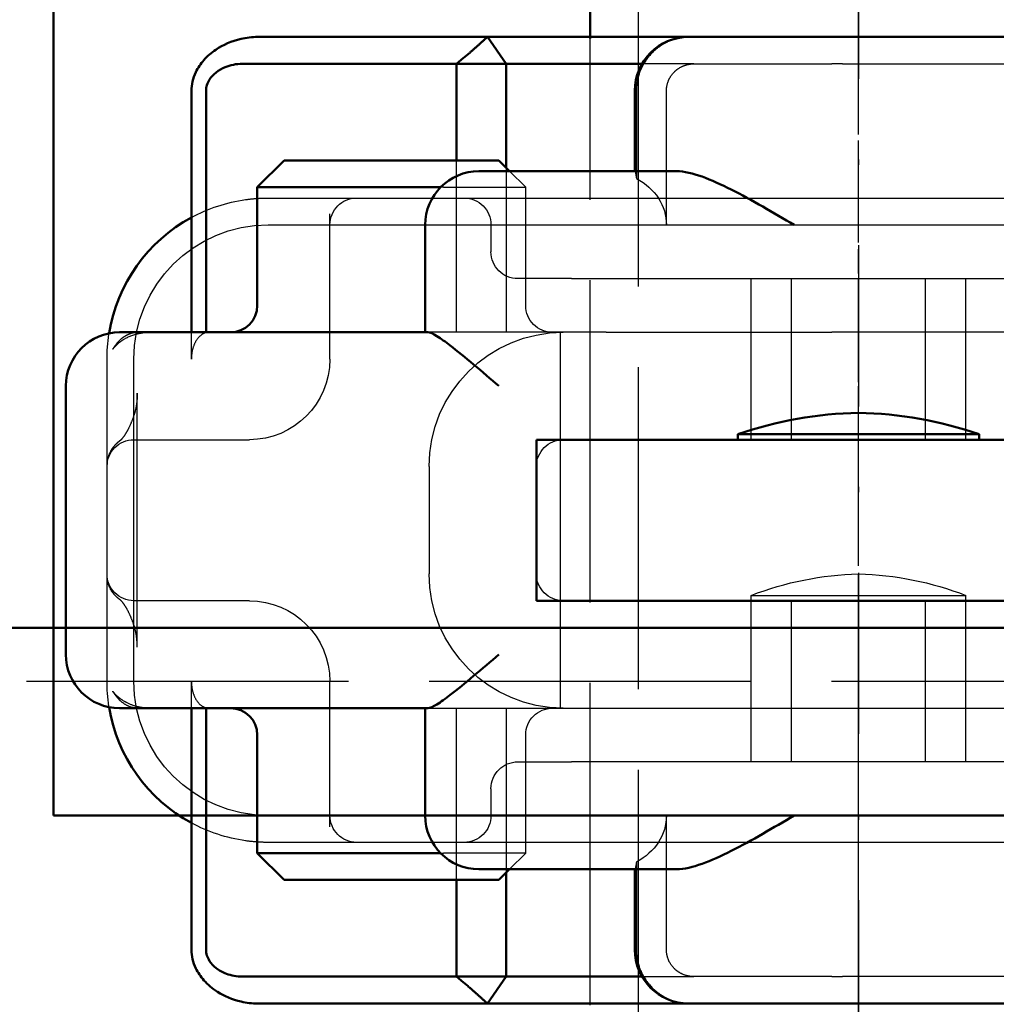
# Model space of a CAD drawing. Units: millimetres. Extents: x 74 to 3348, y 2103 to 7206.
# Drawn here: x 3124 to 3142, y 7070 to 7088 of the extents above; entities that cross this region are included whole.
import ezdxf

# ---------------------------------------------------------------- set-up
doc = ezdxf.new("R2010")
doc.units = ezdxf.units.MM
for name, pattern in [('AM_ISO02W050', [7.5, 6, -1.5]), ('AM_ISO08W050', [18, 12, -1.5, 3, -1.5]), ('CHAIN', [0.3543, 0.2362, -0.0295, 0.0591, -0.0295]), ('STRICHPUNKT', [1, 0.5, -0.25, 0, -0.25])]:
    doc.linetypes.add(name, pattern=pattern)
for name, color, linetype, lineweight in [('AM_0', 7, 'Continuous', 50), ('AM_3', 6, 'AM_ISO02W050', 25), ('AM_5', 3, 'Continuous', 25), ('AM_7', 4, 'AM_ISO08W050', 25), ('AM_8', 1, 'Continuous', 25)]:
    doc.layers.add(name, color=color, linetype=linetype, lineweight=lineweight)
doc.layers.add('MITTE', color=1, linetype='STRICHPUNKT')

# ---------------------------------------------------------------- blocks, each defined once
blk = doc.blocks.new('E55462')
at = {"layer": 'AM_8'}
h = blk.add_hatch(dxfattribs=at)
h.set_pattern_fill('_U', color=256, scale=2.5, angle=135, pattern_type=0)
h.set_pattern_definition([(135, (-635.2347, -415.5796), (-1.767767, -1.767767), [])])
h.paths.add_polyline_path([(-61.5, -4, 0.414214), (-65.5, 0), (-71, 0), (-71, -1), (-65.5, -1, -0.414214), (-62.5, -4), (-62.5, -45), (-61.5, -45)])
h.paths.add_polyline_path([(62.5, -4, -0.414214), (65.5, -1), (71, -1), (71, 0), (65.5, 0, 0.414214), (61.5, -4), (61.5, -45), (62.5, -45)])
at = {"layer": 'AM_0'}
blk.add_line((-71, 0), (71, 0), dxfattribs=at)
at = {"layer": 'AM_3'}
blk.add_line((65.5, -1), (-65.5, -1), dxfattribs=at)
at = {"layer": 'AM_7'}
blk.add_line((0, -45.3), (0, 0.3), dxfattribs=at)
blk = doc.blocks.new('ko')
at = {"layer": 'AM_0'}
for p, q in [((-11, 30), (-15, 30)), ((-15, 30), (-15, 0)), ((-11, 30), (11, 30)), ((-6, 26), (-6, 23)), ((-6, 26), (6, 26)), ((6, 23), (-6, 23)), ((-2.25, 22.9), (-2.25, 23)), ((2.25, 22.9), (2.25, 23)), ((2.25, 22.9), (-2.25, 22.9))]:
    blk.add_line(p, q, dxfattribs=at)
for centre, start, end in [((0.156, 29.905), 251.0454, 268.7934), ((-0.156, 29.905), 271.2066, 288.9546)]:
    blk.add_arc(centre, 7.407, start, end, dxfattribs=at)
at = {"layer": 'AM_3', "ltscale": 0.19037}
for p, q in [((-2, 26), (-2, 25.9)), ((2, 26), (2, 25.9))]:
    blk.add_line(p, q, dxfattribs=at)
at = {"layer": 'AM_3', "ltscale": 10.132536}
blk.add_line((-2, 25.9), (2, 25.9), dxfattribs=at)
at = {"layer": 'AM_3', "ltscale": 3.904415}
for centre, start, end in [((0.138, 31.388), 248.7183, 268.6618), ((-0.138, 31.388), 271.3382, 291.2817)]:
    blk.add_arc(centre, 5.889, start, end, dxfattribs=at)
at = {"layer": 'AM_7', "linetype": 'CHAIN', "ltscale": 5.667058}
blk.add_line((0, 31.373), (0, -2.919), dxfattribs=at)
blk = doc.blocks.new('A$C41E05C9D')
at = {"layer": 'AM_0'}
for p, q in [((15.658, 18), (6.121, 18)), ((15.658, 18), (17.532, 18)), ((17.532, 18), (17.625, 18)), ((21.373, 18), (17.625, 18)), ((21.025, 17.5), (21.373, 18)), ((24.767, 18), (21.373, 18)), ((25.651, 18), (24.767, 18)), ((18.491, 17.5), (21.025, 17.5)), ((21.948, 17.5), (21.025, 17.5)), ((21.025, 17.5), (21.025, 15.567)), ((21.948, 15.7), (21.948, 17.5)), ((21.948, 17.5), (24.781, 17.5)), ((24.781, 17.5), (25.637, 17.5)), ((18.625, 15.5), (18.625, 17)), ((26.612, 17), (26.612, 12.5)), ((26.886, 12.5), (26.886, 17)), ((21.158, 15.7), (20.958, 15.5)), ((21.158, 15.7), (22.189, 15.7)), ((24.126, 15.7), (22.189, 15.7)), ((24.126, 15.7), (25.158, 15.7)), ((25.158, 15.7), (25.658, 15.2)), ((21.158, 15.5), (17.848, 15.5)), ((21.158, 15.5), (21.53, 15.5)), ((22.245, 15.2), (24.126, 15.2)), ((24.368, 15.2), (24.126, 15.2)), ((25.658, 15.2), (24.368, 15.2)), ((25.658, 13), (25.658, 15.2)), ((22.53, 12.5), (22.53, 14.5)), ((23.793, 12.5), (22.479, 12.5)), ((23.793, 12.5), (27.621, 12.5)), ((27.621, 12.5), (28.224, 12.5)), ((29.224, 6.5), (29.224, 11.5)), ((22.479, 5.5), (23.793, 5.5)), ((22.53, 3.5), (22.53, 5.5)), ((27.621, 5.5), (23.793, 5.5)), ((26.612, 5.5), (26.612, 1)), ((26.886, 1), (26.886, 5.5)), ((28.224, 5.5), (27.621, 5.5)), ((25.658, 2.8), (25.658, 5)), ((24.126, 2.8), (22.245, 2.8)), ((24.126, 2.8), (24.368, 2.8)), ((24.368, 2.8), (25.658, 2.8)), ((25.158, 2.3), (25.658, 2.8)), ((17.848, 2.5), (21.158, 2.5)), ((18.625, 1), (18.625, 2.5)), ((21.158, 2.3), (20.958, 2.5)), ((21.025, 2.433), (21.025, 0.5)), ((21.53, 2.5), (21.158, 2.5)), ((22.189, 2.3), (21.158, 2.3)), ((21.948, 0.5), (21.948, 2.3)), ((22.189, 2.3), (24.126, 2.3)), ((25.158, 2.3), (24.126, 2.3)), ((21.025, 0.5), (18.491, 0.5)), ((21.025, 0.5), (21.948, 0.5)), ((21.373, 0), (21.025, 0.5)), ((24.781, 0.5), (21.948, 0.5)), ((25.637, 0.5), (24.781, 0.5)), ((6.121, 0), (15.658, 0)), ((17.532, 0), (15.658, 0)), ((17.625, 0), (17.532, 0)), ((17.625, 0), (21.373, 0)), ((21.373, 0), (24.767, 0)), ((24.767, 0), (25.651, 0))]:
    blk.add_line(p, q, dxfattribs=at)
for centre, radius, start, end in [((17.625, 17), 1, 0, 90), ((21.53, 14.5), 1, 0, 90), ((25.458, 12), 3, 9.2254, 61.556), ((26.158, 13), 0.5, 180, 270), ((28.224, 11.5), 1, 0, 90), ((28.224, 6.5), 1, 270, 0), ((25.458, 6), 3, 298.444, 350.7746), ((26.158, 5), 0.5, 90, 180), ((21.53, 3.5), 1, 270, 0), ((17.625, 1), 1, 270, 0)]:
    blk.add_arc(centre, radius, start, end, dxfattribs=at)
for points, weights in [([(21.948, 17.5), (21.683, 17.714), (21.373, 18)], [1.07412469888, 1.04115517447, 1]), ([(21.373, 0), (21.683, 0.286), (21.948, 0.5)], [1, 1.04115517447, 1.07412469888])]:
    blk.add_rational_spline(points, weights, degree=2, dxfattribs=at)
for points, knots in [([(25.962, 17.965), (25.911, 17.977), (25.859, 17.986), (25.755, 17.997), (25.703, 18), (25.651, 18)], [-3.06349291, -3.06349291, -3.06349291, -3.06349291, -3.05348146, -3.05348146, -3.04347, -3.04347, -3.04347, -3.04347]), ([(26.886, 17), (26.886, 17.115), (26.86, 17.231), (26.767, 17.423), (26.716, 17.499), (26.653, 17.57), (26.591, 17.64), (26.517, 17.705), (26.298, 17.853), (26.139, 17.925), (25.962, 17.965)], [-0.8555533, -0.8555533, -0.8555533, -0.8555533, -0.8039026, -0.8039026, -0.7696818, -0.7696818, -0.7696818, -0.7363735, -0.7363735, -0.6838104, -0.6838104, -0.6838104, -0.6838104]), ([(25.637, 17.5), (25.687, 17.5), (25.737, 17.5), (25.838, 17.5), (25.888, 17.5), (25.938, 17.5)], [3.04347, 3.04347, 3.04347, 3.04347, 3.05348146, 3.05348146, 3.06349291, 3.06349291, 3.06349291, 3.06349291]), ([(25.938, 17.5), (26.048, 17.5), (26.16, 17.478), (26.32, 17.411), (26.377, 17.378), (26.425, 17.34), (26.475, 17.3), (26.516, 17.256), (26.591, 17.141), (26.612, 17.07), (26.612, 17)], [0.6838104, 0.6838104, 0.6838104, 0.6838104, 0.7363735, 0.7363735, 0.7696818, 0.7696818, 0.7696818, 0.8039026, 0.8039026, 0.8555533, 0.8555533, 0.8555533, 0.8555533]), ([(15.658, 14.5), (16.039, 14.724), (16.448, 14.966), (17.018, 15.254), (17.201, 15.337), (17.544, 15.46), (17.703, 15.5), (17.848, 15.5)], [0, 0, 0, 0, 0.1328833, 0.1328833, 0.1993249, 0.1993249, 0.2657665, 0.2657665, 0.2657665, 0.2657665]), ([(21.158, 11.5), (21.308, 11.628), (21.471, 11.767), (21.785, 12.03), (21.935, 12.154), (22.151, 12.32), (22.239, 12.384), (22.385, 12.474), (22.442, 12.5), (22.479, 12.5)], [0, 0, 0, 0, 0.0592341, 0.0592341, 0.1184681, 0.1184681, 0.1585702, 0.1585702, 0.1986723, 0.1986723, 0.1986723, 0.1986723]), ([(22.479, 5.5), (22.442, 5.5), (22.385, 5.526), (22.239, 5.616), (22.151, 5.68), (21.935, 5.846), (21.785, 5.97), (21.471, 6.233), (21.308, 6.372), (21.158, 6.5)], [0.5046642, 0.5046642, 0.5046642, 0.5046642, 0.5447663, 0.5447663, 0.5848684, 0.5848684, 0.6441024, 0.6441024, 0.7033365, 0.7033365, 0.7033365, 0.7033365]), ([(17.848, 2.5), (17.703, 2.5), (17.544, 2.54), (17.201, 2.663), (17.018, 2.746), (16.448, 3.034), (16.039, 3.276), (15.658, 3.5)], [0.5943391, 0.5943391, 0.5943391, 0.5943391, 0.6607808, 0.6607808, 0.7272224, 0.7272224, 0.8601057, 0.8601057, 0.8601057, 0.8601057]), ([(26.612, 1), (26.612, 0.93), (26.591, 0.86), (26.516, 0.744), (26.475, 0.7), (26.425, 0.66), (26.371, 0.617), (26.306, 0.581), (26.143, 0.519), (26.04, 0.5), (25.938, 0.5)], [0.5121518, 0.5121518, 0.5121518, 0.5121518, 0.5638044, 0.5638044, 0.5979722, 0.5979722, 0.5979722, 0.6352631, 0.6352631, 0.6837926, 0.6837926, 0.6837926, 0.6837926]), ([(25.962, 0.035), (26.125, 0.072), (26.274, 0.136), (26.498, 0.279), (26.583, 0.352), (26.653, 0.43), (26.716, 0.501), (26.767, 0.577), (26.86, 0.77), (26.886, 0.885), (26.886, 1)], [-0.6837926, -0.6837926, -0.6837926, -0.6837926, -0.6352631, -0.6352631, -0.5979722, -0.5979722, -0.5979722, -0.5638044, -0.5638044, -0.5121518, -0.5121518, -0.5121518, -0.5121518]), ([(25.938, 0.5), (25.888, 0.5), (25.838, 0.5), (25.737, 0.5), (25.687, 0.5), (25.637, 0.5)], [-3.06349291, -3.06349291, -3.06349291, -3.06349291, -3.05348146, -3.05348146, -3.04347, -3.04347, -3.04347, -3.04347]), ([(25.651, 0), (25.703, 0), (25.755, 0.003), (25.859, 0.014), (25.911, 0.023), (25.962, 0.035)], [3.04347, 3.04347, 3.04347, 3.04347, 3.05348146, 3.05348146, 3.06349291, 3.06349291, 3.06349291, 3.06349291])]:
    blk.add_open_spline(points, degree=3, knots=knots, dxfattribs=at)
at = {"layer": 'AM_3', "ltscale": 10.589}
for p, q in [((14.756, 17.5), (10.382, 17.5)), ((10.382, 0.5), (14.756, 0.5))]:
    blk.add_line(p, q, dxfattribs=at)
at = {"layer": 'AM_3', "ltscale": 0.384751}
for p, q in [((14.756, 17.5), (14.958, 17.5)), ((14.958, 0.5), (14.756, 0.5))]:
    blk.add_line(p, q, dxfattribs=at)
at = {"layer": 'AM_3', "ltscale": 4.885578}
for p, q in [((17.523, 17.5), (14.958, 17.5)), ((14.958, 0.5), (17.523, 0.5))]:
    blk.add_line(p, q, dxfattribs=at)
at = {"layer": 'AM_3', "ltscale": 1.84398}
for p, q in [((17.523, 17.5), (18.491, 17.5)), ((18.491, 0.5), (17.523, 0.5))]:
    blk.add_line(p, q, dxfattribs=at)
at = {"layer": 'AM_3', "ltscale": 4.761642}
for p, q in [((18.036, 14.5), (18.036, 17)), ((18.036, 1), (18.036, 3.5))]:
    blk.add_line(p, q, dxfattribs=at)
at = {"layer": 'AM_3', "ltscale": 3.116009}
for p, q in [((18.595, 17), (18.595, 15.364)), ((18.595, 2.636), (18.595, 1))]:
    blk.add_line(p, q, dxfattribs=at)
at = {"layer": 'AM_3', "ltscale": 6.094929}
for p, q in [((21.948, 12.5), (21.948, 15.7)), ((21.948, 2.3), (21.948, 5.5))]:
    blk.add_line(p, q, dxfattribs=at)
at = {"layer": 'AM_3', "ltscale": 0.807994}
for p, q in [((20.958, 15.5), (20.658, 15.2)), ((20.958, 2.5), (20.658, 2.8))]:
    blk.add_line(p, q, dxfattribs=at)
at = {"layer": 'AM_3', "ltscale": 5.841949}
for p, q in [((21.025, 15.567), (21.025, 12.5)), ((21.025, 5.5), (21.025, 2.433))]:
    blk.add_line(p, q, dxfattribs=at)
at = {"layer": 'AM_3', "ltscale": 5.07323}
for p, q in [((21.947, 15.2), (20.658, 15.2)), ((20.658, 2.8), (21.947, 2.8))]:
    blk.add_line(p, q, dxfattribs=at)
at = {"layer": 'AM_3', "ltscale": 4.190233}
for p, q in [((20.658, 13), (20.658, 15.2)), ((20.658, 2.8), (20.658, 5))]:
    blk.add_line(p, q, dxfattribs=at)
at = {"layer": 'AM_3', "ltscale": 0.481179}
for p, q in [((22.189, 15.2), (21.947, 15.2)), ((21.947, 2.8), (22.189, 2.8))]:
    blk.add_line(p, q, dxfattribs=at)
at = {"layer": 'AM_3', "ltscale": 0.105144}
for p, q in [((22.189, 15.2), (22.245, 15.2)), ((22.245, 2.8), (22.189, 2.8))]:
    blk.add_line(p, q, dxfattribs=at)
at = {"layer": 'AM_3', "ltscale": 12.938391}
for p, q in [((19.806, 15), (9.109, 15)), ((19.806, 13.5), (9.109, 13.5)), ((9.109, 4.5), (19.806, 4.5)), ((9.109, 3), (19.806, 3))]:
    blk.add_line(p, q, dxfattribs=at)
at = {"layer": 'AM_3', "ltscale": 5.983681}
for p, q in [((21.806, 15), (19.806, 15)), ((19.806, 3), (21.806, 3))]:
    blk.add_line(p, q, dxfattribs=at)
at = {"layer": 'AM_3', "ltscale": 3.547472}
for p, q in [((23.669, 15), (21.806, 15)), ((21.806, 3), (23.669, 3))]:
    blk.add_line(p, q, dxfattribs=at)
at = {"layer": 'AM_3', "ltscale": 0.261812}
for p, q in [((23.806, 15), (23.669, 15)), ((23.669, 3), (23.806, 3))]:
    blk.add_line(p, q, dxfattribs=at)
at = {"layer": 'AM_3', "ltscale": 5.316041}
for p, q in [((25.458, 15), (23.806, 15)), ((23.806, 3), (25.458, 3))]:
    blk.add_line(p, q, dxfattribs=at)
at = {"layer": 'AM_3', "ltscale": 5.160042}
for p, q in [((24.306, 12), (24.306, 14.709)), ((24.306, 3.291), (24.306, 6))]:
    blk.add_line(p, q, dxfattribs=at)
at = {"layer": 'AM_3', "ltscale": 11.82605}
for p, q in [((25.458, 14.5), (3.458, 14.5)), ((3.458, 3.5), (25.458, 3.5))]:
    blk.add_line(p, q, dxfattribs=at)
at = {"layer": 'AM_3', "ltscale": 0.952248}
for p, q in [((21.306, 14.5), (21.306, 14)), ((26.886, 12), (26.886, 12.5)), ((26.886, 5.5), (26.886, 6)), ((21.306, 4), (21.306, 3.5))]:
    blk.add_line(p, q, dxfattribs=at)
at = {"layer": 'AM_3', "ltscale": 5.71399}
for p, q in [((12.458, 10.5), (12.458, 13.5)), ((13.208, 10.5), (13.208, 13.5)), ((15.708, 10.5), (15.708, 13.5)), ((16.458, 10.5), (16.458, 13.5)), ((12.458, 4.5), (12.458, 7.5)), ((13.208, 4.5), (13.208, 7.5)), ((15.708, 4.5), (15.708, 7.5)), ((16.458, 4.5), (16.458, 7.5))]:
    blk.add_line(p, q, dxfattribs=at)
at = {"layer": 'AM_3', "ltscale": 2.991791}
for p, q in [((19.806, 13.5), (20.806, 13.5)), ((20.806, 4.5), (19.806, 4.5))]:
    blk.add_line(p, q, dxfattribs=at)
at = {"layer": 'AM_3', "ltscale": 14.513788}
for p, q in [((8.958, 12.5), (14.958, 12.5)), ((27.958, 6), (27.958, 12)), ((14.958, 5.5), (8.958, 5.5))]:
    blk.add_line(p, q, dxfattribs=at)
at = {"layer": 'AM_3', "ltscale": 10.16424}
for p, q in [((19.159, 12.5), (14.958, 12.5)), ((19.159, 5.5), (14.958, 5.5))]:
    blk.add_line(p, q, dxfattribs=at)
at = {"layer": 'AM_3', "ltscale": 1.496568}
for p, q in [((19.159, 12.5), (19.867, 12.5)), ((19.867, 5.5), (19.159, 5.5))]:
    blk.add_line(p, q, dxfattribs=at)
at = {"layer": 'AM_3', "ltscale": 6.094867}
for p, q in [((19.867, 12.5), (22.129, 12.5)), ((22.129, 5.5), (19.867, 5.5))]:
    blk.add_line(p, q, dxfattribs=at)
at = {"layer": 'AM_3', "ltscale": 11.288502}
blk.add_line((20.008, 5.5), (20.008, 12.5), dxfattribs=at)
at = {"layer": 'AM_3', "ltscale": 1.333409}
for p, q in [((22.129, 12.5), (22.479, 12.5)), ((22.479, 5.5), (22.129, 5.5))]:
    blk.add_line(p, q, dxfattribs=at)
at = {"layer": 'AM_3', "ltscale": 0.011273}
for p, q in [((26.612, 12.5), (26.612, 12.494)), ((26.612, 5.506), (26.612, 5.5))]:
    blk.add_line(p, q, dxfattribs=at)
at = {"layer": 'AM_3', "ltscale": 5.272468}
for p, q in [((28.458, 10.035), (28.458, 12)), ((28.458, 6), (28.458, 7.965))]:
    blk.add_line(p, q, dxfattribs=at)
at = {"layer": 'AM_3', "ltscale": 11.438489}
blk.add_line((27.895, 6.636), (27.895, 11.364), dxfattribs=at)
at = {"layer": 'AM_3', "ltscale": 10.643445}
for p, q in [((19.958, 10.5), (8.958, 10.5)), ((8.958, 7.5), (19.958, 7.5))]:
    blk.add_line(p, q, dxfattribs=at)
at = {"layer": 'AM_3', "ltscale": 0.202404}
for p, q in [((25.879, 10.5), (25.806, 10.5)), ((25.806, 7.5), (25.879, 7.5))]:
    blk.add_line(p, q, dxfattribs=at)
at = {"layer": 'AM_3', "ltscale": 6.751559}
for p, q in [((27.958, 10.5), (25.879, 10.5)), ((25.879, 7.5), (27.958, 7.5))]:
    blk.add_line(p, q, dxfattribs=at)
at = {"layer": 'AM_3', "ltscale": 3.809293}
for p, q in [((20.458, 8), (20.458, 10)), ((22.458, 10), (22.458, 8))]:
    blk.add_line(p, q, dxfattribs=at)
at = {"layer": 'AM_3', "ltscale": 3.941691}
blk.add_line((28.458, 7.965), (28.458, 10.035), dxfattribs=at)
at = {"layer": 'AM_3', "ltscale": 1.495845}
for centre, start, end in [((21.806, 14.5), 90, 180), ((23.806, 14.5), 0, 90), ((20.806, 14), 270, 0), ((20.158, 13), 270, 0), ((19.958, 10), 0, 90), ((27.958, 10), 0, 90), ((19.958, 8), 270, 0), ((27.958, 8), 270, 0), ((20.158, 5), 0, 90), ((20.806, 4), 0, 90), ((21.806, 3.5), 180, 270), ((23.806, 3.5), 270, 0)]:
    blk.add_arc(centre, 0.5, start, end, dxfattribs=at)
at = {"layer": 'AM_3', "ltscale": 2.036927}
for centre, start, end in [((25.458, 12), 61.556, 81.9815), ((25.458, 6), 278.0185, 298.444)]:
    blk.add_arc(centre, 3, start, end, dxfattribs=at)
at = {"layer": 'AM_3', "ltscale": 9.499252}
for centre, start, end in [((25.458, 12), 0, 90), ((19.958, 10), 0, 90), ((19.958, 8), 270, 0), ((25.458, 6), 270, 0)]:
    blk.add_arc(centre, 2.5, start, end, dxfattribs=at)
at = {"layer": 'AM_3', "ltscale": 0.919947}
for centre, start, end in [((25.458, 12), 0, 9.2254), ((25.458, 6), 350.7746, 0)]:
    blk.add_arc(centre, 3, start, end, dxfattribs=at)
at = {"layer": 'AM_3', "ltscale": 4.487736}
for centre, start, end in [((25.806, 12), 180, 270), ((25.806, 6), 90, 180)]:
    blk.add_arc(centre, 1.5, start, end, dxfattribs=at)
at = {"layer": 'AM_3', "ltscale": 2.31156}
for centre, start_param, end_param in [((19.162, 14.5), 5.240052, 6.283185), ((19.162, 3.5), 0, 1.043134)]:
    blk.add_ellipse(centre, major_axis=(-1.126, 0), ratio=0.887873, start_param=start_param, end_param=end_param, dxfattribs=at)
at = {"layer": 'AM_3', "ltscale": 2.997804}
for points, knots in [([(17.591, 18), (17.661, 18), (17.737, 17.992), (17.913, 17.953), (18.008, 17.916), (18.163, 17.825), (18.219, 17.783), (18.267, 17.74), (18.341, 17.672), (18.413, 17.584), (18.483, 17.461), (18.497, 17.431), (18.547, 17.32), (18.575, 17.221), (18.592, 17.082), (18.595, 17.04), (18.595, 17)], [-0.7393749, -0.7393749, -0.7393749, -0.7393749, -0.7193446, -0.7193446, -0.6898793, -0.6898793, -0.6714635, -0.6714635, -0.6714635, -0.6428001, -0.6428001, -0.6337981, -0.6337981, -0.6081729, -0.6081729, -0.5969202, -0.5969202, -0.5969202, -0.5969202]), ([(18.595, 1), (18.595, 0.96), (18.592, 0.918), (18.575, 0.779), (18.547, 0.68), (18.497, 0.569), (18.483, 0.539), (18.413, 0.416), (18.341, 0.328), (18.267, 0.26), (18.219, 0.217), (18.163, 0.175), (18.008, 0.084), (17.913, 0.047), (17.737, 0.008), (17.661, 0), (17.591, 0)], [-0.5969202, -0.5969202, -0.5969202, -0.5969202, -0.5856676, -0.5856676, -0.5600424, -0.5600424, -0.5510404, -0.5510404, -0.522377, -0.522377, -0.522377, -0.5039612, -0.5039612, -0.4744959, -0.4744959, -0.4544656, -0.4544656, -0.4544656, -0.4544656])]:
    blk.add_open_spline(points, degree=3, knots=knots, dxfattribs=at)
at = {"layer": 'AM_3', "ltscale": 0.066701}
for points, knots in [([(17.558, 17.499), (17.552, 17.499), (17.546, 17.5), (17.534, 17.5), (17.528, 17.5), (17.523, 17.5)], [0.739374908, 0.739374908, 0.739374908, 0.739374908, 0.742690875, 0.742690875, 0.746006841, 0.746006841, 0.746006841, 0.746006841]), ([(17.523, 0.5), (17.528, 0.5), (17.534, 0.5), (17.546, 0.5), (17.552, 0.501), (17.558, 0.501)], [0.447833658, 0.447833658, 0.447833658, 0.447833658, 0.451149625, 0.451149625, 0.454465591, 0.454465591, 0.454465591, 0.454465591])]:
    blk.add_open_spline(points, degree=3, knots=knots, dxfattribs=at)
at = {"layer": 'AM_3', "ltscale": 1.448985}
for points, knots in [([(18.036, 17), (18.036, 17.019), (18.035, 17.038), (18.027, 17.103), (18.014, 17.149), (17.992, 17.202), (17.986, 17.216), (17.954, 17.275), (17.921, 17.319), (17.887, 17.353), (17.865, 17.374), (17.838, 17.396), (17.765, 17.444), (17.719, 17.465), (17.632, 17.49), (17.594, 17.496), (17.558, 17.499)], [0.5969202, 0.5969202, 0.5969202, 0.5969202, 0.6081729, 0.6081729, 0.6337981, 0.6337981, 0.6428001, 0.6428001, 0.6714635, 0.6714635, 0.6714635, 0.6898793, 0.6898793, 0.7193446, 0.7193446, 0.7393749, 0.7393749, 0.7393749, 0.7393749]), ([(17.558, 0.501), (17.594, 0.504), (17.632, 0.51), (17.719, 0.535), (17.765, 0.556), (17.838, 0.604), (17.865, 0.626), (17.887, 0.647), (17.921, 0.681), (17.954, 0.725), (17.986, 0.784), (17.992, 0.798), (18.014, 0.851), (18.027, 0.897), (18.035, 0.962), (18.036, 0.981), (18.036, 1)], [0.4544656, 0.4544656, 0.4544656, 0.4544656, 0.4744959, 0.4744959, 0.5039612, 0.5039612, 0.522377, 0.522377, 0.522377, 0.5510404, 0.5510404, 0.5600424, 0.5600424, 0.5856676, 0.5856676, 0.5969202, 0.5969202, 0.5969202, 0.5969202])]:
    blk.add_open_spline(points, degree=3, knots=knots, dxfattribs=at)
at = {"layer": 'AM_3', "ltscale": 1.006335}
for points, knots in [([(18.623, 15.5), (18.62, 15.5), (18.613, 15.475), (18.601, 15.406), (18.598, 15.386), (18.595, 15.364)], [0.15077366, 0.15077366, 0.15077366, 0.15077366, 0.18853957, 0.18853957, 0.20125926, 0.20125926, 0.20125926, 0.20125926]), ([(18.595, 2.636), (18.598, 2.614), (18.601, 2.594), (18.613, 2.525), (18.62, 2.5), (18.623, 2.5)], [0.10047915, 0.10047915, 0.10047915, 0.10047915, 0.11319884, 0.11319884, 0.15096476, 0.15096476, 0.15096476, 0.15096476])]:
    blk.add_open_spline(points, degree=3, knots=knots, dxfattribs=at)
at = {"layer": 'AM_3', "ltscale": 0.802424}
for points, knots in [([(25.876, 14.971), (25.81, 14.98), (25.743, 14.987), (25.603, 14.997), (25.53, 15), (25.458, 15)], [-0.03516616, -0.03516616, -0.03516616, -0.03516616, -0.01844815, -0.01844815, 0, 0, 0, 0]), ([(25.458, 3), (25.527, 3), (25.597, 3.002), (25.736, 3.012), (25.806, 3.02), (25.876, 3.029)], [0, 0, 0, 0, 0.01758291, 0.01758291, 0.03516582, 0.03516582, 0.03516582, 0.03516582])]:
    blk.add_open_spline(points, degree=3, knots=knots, dxfattribs=at)
at = {"layer": 'AM_3', "ltscale": 0.17299}
blk.add_open_spline([(26.521, 12.5), (26.552, 12.5), (26.582, 12.498), (26.612, 12.494)], degree=3, dxfattribs=at)
at = {"layer": 'AM_3', "ltscale": 1.430114}
for points, knots in [([(26.612, 12.494), (26.64, 12.487), (26.668, 12.474), (26.728, 12.434), (26.768, 12.391), (26.824, 12.302), (26.849, 12.241), (26.878, 12.129), (26.886, 12.059), (26.886, 12)], [0.24660933, 0.24660933, 0.24660933, 0.24660933, 0.26018588, 0.26018588, 0.28065802, 0.28065802, 0.29959334, 0.29959334, 0.317375, 0.317375, 0.317375, 0.317375]), ([(26.886, 6), (26.886, 5.941), (26.878, 5.871), (26.849, 5.759), (26.824, 5.698), (26.768, 5.609), (26.728, 5.566), (26.668, 5.526), (26.64, 5.513), (26.612, 5.506)], [0, 0, 0, 0, 0.01778166, 0.01778166, 0.03671698, 0.03671698, 0.05718912, 0.05718912, 0.07076567, 0.07076567, 0.07076567, 0.07076567])]:
    blk.add_open_spline(points, degree=3, knots=knots, dxfattribs=at)
at = {"layer": 'AM_3', "ltscale": 3.547534}
blk.add_open_spline([(27.858, 12.5), (27.878, 12.5), (27.898, 12.499), (27.965, 12.491), (28.012, 12.479), (28.092, 12.445), (28.126, 12.426), (28.191, 12.381), (28.22, 12.354), (28.26, 12.312), (28.274, 12.295), (28.298, 12.264), (28.309, 12.249), (28.329, 12.22), (28.339, 12.206), (28.349, 12.19), (28.352, 12.186), (28.352, 12.185), (28.352, 12.185), (28.352, 12.185), (28.351, 12.187), (28.345, 12.195), (28.339, 12.204), (28.322, 12.223), (28.314, 12.232), (28.29, 12.257), (28.272, 12.274), (28.224, 12.315), (28.192, 12.339), (28.077, 12.411), (27.984, 12.451), (27.84, 12.485), (27.792, 12.493), (27.718, 12.499), (27.693, 12.5), (27.667, 12.5)], degree=3, knots=[0, 0, 0, 0, 0.0059389, 0.0059389, 0.020525, 0.020525, 0.0327442, 0.0327442, 0.0465021, 0.0465021, 0.0559781, 0.0559781, 0.0667153, 0.0667153, 0.0808971, 0.0808971, 0.0900051, 0.0900051, 0.0911905, 0.0911905, 0.0972209, 0.0972209, 0.1054278, 0.1054278, 0.1110735, 0.1110735, 0.1200919, 0.1200919, 0.1330174, 0.1330174, 0.1632449, 0.1632449, 0.1781202, 0.1781202, 0.1857198, 0.1857198, 0.1857198, 0.1857198], dxfattribs=at)
at = {"layer": 'AM_3', "ltscale": 1.458165}
for points, knots in [([(27.895, 11.364), (27.895, 11.335), (27.896, 11.305), (27.899, 11.248), (27.902, 11.219), (27.908, 11.164), (27.912, 11.137), (27.922, 11.084), (27.928, 11.059), (27.94, 11.009), (27.947, 10.985), (27.955, 10.962)], [0.09117976, 0.09117976, 0.09117976, 0.09117976, 0.10838331, 0.10838331, 0.12558686, 0.12558686, 0.14279041, 0.14279041, 0.15999396, 0.15999396, 0.17719751, 0.17719751, 0.17719751, 0.17719751]), ([(27.895, 6.636), (27.895, 6.665), (27.896, 6.695), (27.899, 6.752), (27.902, 6.781), (27.908, 6.836), (27.912, 6.863), (27.922, 6.916), (27.928, 6.941), (27.94, 6.991), (27.947, 7.015), (27.955, 7.038)], [-0.08601774, -0.08601774, -0.08601774, -0.08601774, -0.06881419, -0.06881419, -0.05161064, -0.05161064, -0.0344071, -0.0344071, -0.01720355, -0.01720355, 0, 0, 0, 0])]:
    blk.add_open_spline(points, degree=3, knots=knots, dxfattribs=at)
at = {"layer": 'AM_3', "ltscale": 3.242168}
for points in [[(27.955, 10.962), (27.975, 10.9), (27.996, 10.845), (28.039, 10.747), (28.06, 10.703), (28.1, 10.628), (28.12, 10.597), (28.156, 10.545), (28.172, 10.525), (28.198, 10.496), (28.208, 10.487), (28.212, 10.484)], [(27.955, 7.038), (27.975, 7.1), (27.996, 7.155), (28.039, 7.253), (28.06, 7.297), (28.1, 7.372), (28.12, 7.403), (28.156, 7.455), (28.172, 7.475), (28.198, 7.504), (28.208, 7.513), (28.212, 7.516)]]:
    blk.add_open_spline(points, degree=3, knots=[0, 0, 0, 0, 0.0361925, 0.0361925, 0.072385, 0.072385, 0.1085776, 0.1085776, 0.1447701, 0.1447701, 0.1809626, 0.1809626, 0.1809626, 0.1809626], dxfattribs=at)
at = {"layer": 'AM_3', "ltscale": 1.314539}
for points in [[(28.212, 10.484), (28.222, 10.477), (28.232, 10.469), (28.254, 10.451), (28.266, 10.441), (28.294, 10.414), (28.31, 10.399), (28.35, 10.352), (28.374, 10.321), (28.422, 10.228), (28.446, 10.17), (28.456, 10.074), (28.458, 10.055), (28.458, 10.035)], [(28.212, 7.516), (28.222, 7.523), (28.232, 7.531), (28.254, 7.549), (28.266, 7.559), (28.294, 7.586), (28.31, 7.601), (28.35, 7.648), (28.374, 7.679), (28.422, 7.772), (28.446, 7.83), (28.456, 7.926), (28.458, 7.945), (28.458, 7.965)]]:
    blk.add_open_spline(points, degree=3, knots=[0, 0, 0, 0, 0.0079312, 0.0079312, 0.01586241, 0.01586241, 0.02379361, 0.02379361, 0.03172481, 0.03172481, 0.03816655, 0.03816655, 0.03965601, 0.03965601, 0.03965601, 0.03965601], dxfattribs=at)
at = {"layer": 'AM_3', "ltscale": 3.54759}
blk.add_open_spline([(27.667, 5.5), (27.703, 5.5), (27.739, 5.502), (27.809, 5.51), (27.844, 5.516), (27.95, 5.54), (28.02, 5.566), (28.127, 5.62), (28.168, 5.645), (28.23, 5.69), (28.253, 5.709), (28.288, 5.741), (28.302, 5.755), (28.324, 5.78), (28.333, 5.79), (28.344, 5.803), (28.347, 5.807), (28.351, 5.813), (28.352, 5.815), (28.352, 5.815), (28.352, 5.814), (28.348, 5.808), (28.337, 5.791), (28.312, 5.755), (28.299, 5.737), (28.268, 5.697), (28.248, 5.674), (28.193, 5.622), (28.155, 5.592), (28.068, 5.542), (28.017, 5.522), (27.939, 5.506), (27.913, 5.502), (27.877, 5.5), (27.868, 5.5), (27.858, 5.5)], degree=3, knots=[0, 0, 0, 0, 0.0108313, 0.0108313, 0.0215212, 0.0215212, 0.0438843, 0.0438843, 0.0590258, 0.0590258, 0.0690261, 0.0690261, 0.0764994, 0.0764994, 0.0839434, 0.0839434, 0.0887616, 0.0887616, 0.0946343, 0.0946343, 0.0980694, 0.0980694, 0.1173044, 0.1173044, 0.1302315, 0.1302315, 0.1430144, 0.1430144, 0.158489, 0.158489, 0.1749213, 0.1749213, 0.1828627, 0.1828627, 0.1857132, 0.1857132, 0.1857132, 0.1857132], dxfattribs=at)
at = {"layer": 'AM_3', "ltscale": 0.17299}
blk.add_open_spline([(26.612, 5.506), (26.601, 5.505), (26.59, 5.503), (26.56, 5.501), (26.541, 5.5), (26.521, 5.5)], degree=3, knots=[0.076648955, 0.076648955, 0.076648955, 0.076648955, 0.079847702, 0.079847702, 0.085678776, 0.085678776, 0.085678776, 0.085678776], dxfattribs=at)
blk = doc.blocks.new('gg')
at = {"layer": 'AM_0'}
blk.add_line((-5, -13.915), (-5, -7.531), dxfattribs=at)
at = {"layer": 'AM_3'}
for p, q in [((-4.103, -12.531), (-4.103, -67.01)), ((-5, -31.915), (-5, -13.915))]:
    blk.add_line(p, q, dxfattribs=at)
at = {"layer": 'AM_7', "ltscale": 0.15}
blk.add_line((0, -128.312), (0, -2.531), dxfattribs=at)

msp = doc.modelspace()

# ---------------------------------------------------------------- linework, layer by layer
at = {"layer": 'AM_0'}
msp.add_line((3069.746, 7076.922), (3208.746, 7076.922), dxfattribs=at)
at = {"layer": 'MITTE', "ltscale": 6}
msp.add_line((3139.246, 7199.947), (3139.246, 6931.966), dxfattribs=at)

# ---------------------------------------------------------------- block references
at = {"layer": 'AM_0'}
msp.add_blockref('E55462', (3139.246, 7076.922), dxfattribs=at)
at = {"layer": 'AM_3', "xscale": -1}
msp.add_blockref('A$C41E05C9D', (3153.705, 7069.926), dxfattribs=at)
at = {"layer": 'AM_5', "color": 6}
msp.add_blockref('gg', (3139.247, 7101.81), dxfattribs=at)
at = {"layer": 'AM_8', "xscale": -1, "rotation": 180}
msp.add_blockref('ko', (3139.247, 7103.426), dxfattribs=at)

doc.saveas('drawing.dxf')
